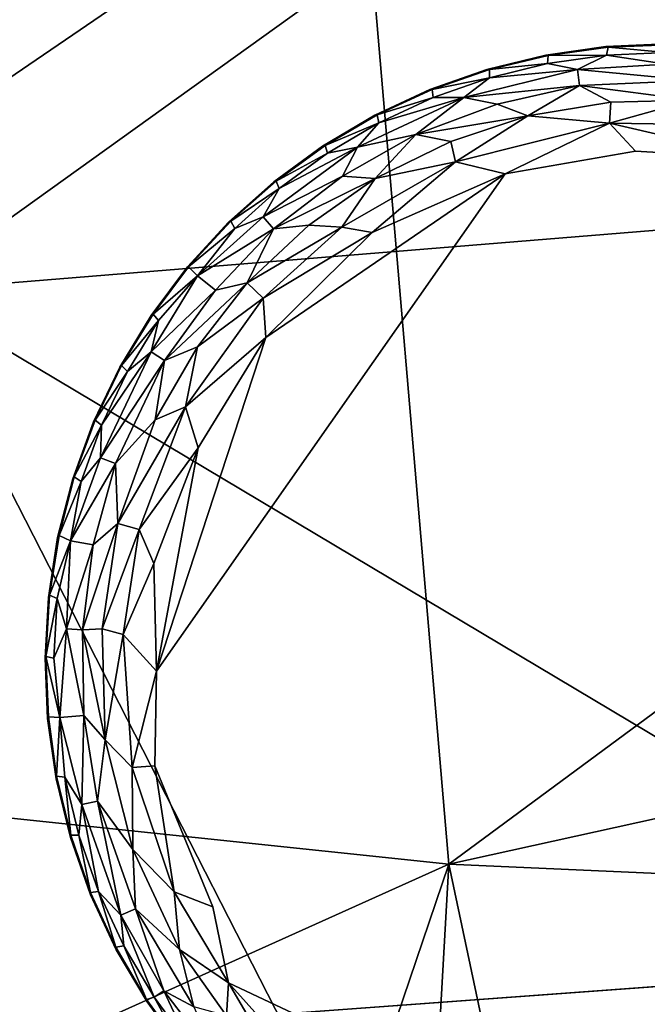
# Model space of a CAD drawing. Units: inches. Extents: x -22.6 to 19, y -57 to 22.6.
# Drawn here: x -13 to -11.8, y 12.6 to 14.5 of the extents above; entities that cross this region are included whole.
import ezdxf

# ---------------------------------------------------------------- set-up
doc = ezdxf.new("R2010")
doc.units = ezdxf.units.IN
doc.header["$MEASUREMENT"] = 0
doc.layers.add('SEAT-FABRIC', color=5, linetype='Continuous')
doc.layers.add('SEAT-LEG', color=5, linetype='Continuous')

msp = doc.modelspace()

# ---------------------------------------------------------------- linework, layer by layer
at = {"layer": 'SEAT-FABRIC'}
for points in [[(-12.3878, 14.8606, 0.9035), (-14.0756, 14.4914, 1.0794), (-13.0891, 16.4063, 1.9067)], [(-12.2198, 12.8986, 0.7276), (-12.3878, 14.8606, 0.9035), (-8.5763, 15.5882, 0.8569)], [(-0.7272, 15.4317, 0.8192), (-12.2198, 12.8986, 0.7276), (-8.5763, 15.5882, 0.8569)], [(-12.2198, 12.8986, 0.7276), (-0.7272, 15.4317, 0.8192), (-5.504, 12.5997, 0.7726)], [(-13.8387, 15.2603, 26.4949), (-13.2536, 13.9941, 27.0186), (-11.6524, 15.1429, 27.1395)], [(-10.7274, 14.1998, 27.5286), (-11.6524, 15.1429, 27.1395), (-13.2536, 13.9941, 27.0186)], [(-12.3878, 14.8606, 0.9035), (-14.8582, 13.1755, 0.9005), (-14.0756, 14.4914, 1.0794)], [(-14.8582, 13.1755, 0.9005), (-12.3878, 14.8606, 0.9035), (-12.2198, 12.8986, 0.7276)], [(-13.2536, 13.9941, 27.0186), (-10.7404, 12.4961, 27.7113), (-10.7274, 14.1998, 27.5286)], [(-13.8153, 12.426, 27.0404), (-12.4768, 12.4751, 27.3788), (-13.2536, 13.9941, 27.0186)], [(-13.2536, 13.9941, 27.0186), (-12.4768, 12.4751, 27.3788), (-10.7404, 12.4961, 27.7113)], [(-12.2198, 12.8986, 0.7276), (-15.1129, 11.5975, 0.8127), (-14.8582, 13.1755, 0.9005)], [(-12.2198, 12.8986, 0.7276), (-12.9774, -0.5175, 0.8316), (-15.5816, 2.9902, 0.938)], [(-12.2198, 12.8986, 0.7276), (-15.5816, 2.9902, 0.938), (-15.1129, 11.5975, 0.8127)], [(-12.2198, 12.8986, 0.7276), (-10.3287, 3.9757, 0.7801), (-12.9774, -0.5175, 0.8316)], [(-10.3287, 3.9757, 0.7801), (-12.2198, 12.8986, 0.7276), (-5.504, 12.5997, 0.7726)]]:
    msp.add_3dface(points, dxfattribs=at)
at = {"layer": 'SEAT-LEG'}
for points, invisible_edges in [([(-12.9921, 13.2925, 1.378), (-11.8181, 12.1043, 1.378), (-11.8039, 14.4664, 1.378)], 15), ([(-12.9921, 13.2925, 1.378), (-11.8039, 14.4664, 1.378), (-11.9197, 14.4615, 1.378)], 13), ([(-12.0345, 14.4451, 1.378), (-12.9921, 13.2925, 1.378), (-11.9197, 14.4615, 1.378)], 3), ([(-12.9921, 13.2925, 1.378), (-12.0345, 14.4451, 1.378), (-12.1471, 14.4176, 1.378)], 13), ([(-12.1471, 14.4176, 1.378), (-12.2565, 14.3793, 1.378), (-12.9921, 13.2925, 1.378)], 14), ([(-12.3615, 14.3303, 1.378), (-12.9921, 13.2925, 1.378), (-12.2565, 14.3793, 1.378)], 3), ([(-12.9921, 13.2925, 1.378), (-12.3615, 14.3303, 1.378), (-12.4613, 14.2713, 1.378)], 13), ([(-12.9921, 13.2925, 1.378), (-12.4613, 14.2713, 1.378), (-12.5548, 14.2029, 1.378)], 13), ([(-10.8636, 13.1863, 0), (-12.7792, 13.2676, 0.0004), (-11.8628, 14.2616, 0.0014)], 15), ([(-12.1125, 14.2181, 0.0014), (-11.8628, 14.2616, 0.0014), (-12.7792, 13.2676, 0.0004)], 2), ([(-11.6215, 14.2474, 0.0014), (-10.8636, 13.1863, 0), (-11.8628, 14.2616, 0.0014)], 2), ([(-12.9921, 13.2925, 1.378), (-12.5548, 14.2029, 1.378), (-12.6412, 14.1255, 1.378)], 13), ([(-12.7195, 14.0401, 1.378), (-12.9921, 13.2925, 1.378), (-12.6412, 14.1255, 1.378)], 3), ([(-12.9921, 13.2925, 1.378), (-12.7195, 14.0401, 1.378), (-12.7891, 13.9474, 1.378)], 13), ([(-12.7891, 13.9474, 1.378), (-12.8493, 13.8484, 1.378), (-12.9921, 13.2925, 1.378)], 14), ([(-12.8995, 13.7439, 1.378), (-12.9921, 13.2925, 1.378), (-12.8493, 13.8484, 1.378)], 3), ([(-12.9392, 13.635, 1.378), (-12.9921, 13.2925, 1.378), (-12.8995, 13.7439, 1.378)], 3), ([(-12.9392, 13.635, 1.378), (-12.968, 13.5227, 1.378), (-12.9921, 13.2925, 1.378)], 14), ([(-12.9857, 13.4082, 1.378), (-12.9921, 13.2925, 1.378), (-12.968, 13.5227, 1.378)], 2), ([(-12.1607, 12.1572, 1.378), (-12.0484, 12.1284, 1.378), (-12.9921, 13.2925, 1.378)], 14), ([(-12.5658, 12.3769, 1.378), (-12.9921, 13.2925, 1.378), (-12.6512, 12.4552, 1.378)], 3), ([(-12.856, 12.7349, 1.378), (-12.797, 12.6351, 1.378), (-12.9921, 13.2925, 1.378)], 14), ([(-12.2696, 12.1969, 1.378), (-12.9921, 13.2925, 1.378), (-12.374, 12.2471, 1.378)], 3), ([(-11.8181, 12.1043, 1.378), (-12.9921, 13.2925, 1.378), (-11.9338, 12.1107, 1.378)], 3), ([(-12.9049, 12.8399, 1.378), (-12.9921, 13.2925, 1.378), (-12.9433, 12.9493, 1.378)], 3), ([(-12.9921, 13.2925, 1.378), (-12.5658, 12.3769, 1.378), (-12.4731, 12.3073, 1.378)], 13), ([(-12.9708, 13.0619, 1.378), (-12.9433, 12.9493, 1.378), (-12.9921, 13.2925, 1.378)], 14), ([(-12.9921, 13.2925, 1.378), (-12.797, 12.6351, 1.378), (-12.7285, 12.5416, 1.378)], 13), ([(-11.9338, 12.1107, 1.378), (-12.9921, 13.2925, 1.378), (-12.0484, 12.1284, 1.378)], 3), ([(-12.9921, 13.2925, 1.378), (-12.7285, 12.5416, 1.378), (-12.6512, 12.4552, 1.378)], 13), ([(-12.374, 12.2471, 1.378), (-12.9921, 13.2925, 1.378), (-12.4731, 12.3073, 1.378)], 3), ([(-12.9921, 13.2925, 1.378), (-12.9049, 12.8399, 1.378), (-12.856, 12.7349, 1.378)], 13), ([(-12.2696, 12.1969, 1.378), (-12.1607, 12.1572, 1.378), (-12.9921, 13.2925, 1.378)], 14), ([(-12.9871, 13.1767, 1.378), (-12.9708, 13.0619, 1.378), (-12.9921, 13.2925, 1.378)], 2), ([(-12.7821, 13.0867, 0.0034), (-12.7792, 13.2676, 0.0004), (-12.671, 12.8173, 0.0012)], 2), ([(-12.7792, 13.2676, 0.0004), (-10.8636, 13.1863, 0), (-12.671, 12.8173, 0.0012)], 15), ([(-12.671, 12.8173, 0.0012), (-10.8636, 13.1863, 0), (-11.0365, 12.722, 0)], 15), ([(-12.671, 12.8173, 0.0012), (-11.0365, 12.722, 0), (-12.5184, 12.614, 0.0009)], 13), ([(-12.5184, 12.614, 0.0009), (-12.6416, 12.6715, 0.0137), (-12.671, 12.8173, 0.0012)], 12)]:
    msp.add_3dface(points, dxfattribs=dict(at, invisible_edges=invisible_edges))
for points in [[(-12.0345, 14.4451, 1.378), (-11.9197, 14.4615, 1.378), (-12.0298, 14.4443, 0.1702)], [(-12.0298, 14.4443, 0.1702), (-11.9197, 14.4615, 1.378), (-11.9151, 14.4602, 0.1702)], [(-12.0298, 14.4443, 0.1702), (-11.9151, 14.4602, 0.1702), (-11.9182, 14.4449, 0.1244)], [(-11.9151, 14.4602, 0.1702), (-11.9197, 14.4615, 1.378), (-11.8039, 14.4664, 1.378)], [(-11.804, 14.4499, 0.1244), (-11.9182, 14.4449, 0.1244), (-11.9151, 14.4602, 0.1702)], [(-11.8039, 14.4664, 1.378), (-11.7995, 14.4647, 0.1702), (-11.9151, 14.4602, 0.1702)], [(-11.7995, 14.4647, 0.1702), (-11.804, 14.4499, 0.1244), (-11.9151, 14.4602, 0.1702)], [(-12.1471, 14.4176, 1.378), (-12.0345, 14.4451, 1.378), (-12.1423, 14.4173, 0.1702)], [(-12.1423, 14.4173, 0.1702), (-12.0345, 14.4451, 1.378), (-12.0298, 14.4443, 0.1702)], [(-12.1423, 14.4173, 0.1702), (-12.0298, 14.4443, 0.1702), (-12.0313, 14.4288, 0.1244)], [(-11.9182, 14.4449, 0.1244), (-12.0313, 14.4288, 0.1244), (-12.0298, 14.4443, 0.1702)], [(-12.0313, 14.4288, 0.1244), (-11.9182, 14.4449, 0.1244), (-11.9738, 14.4173, 0.0888)], [(-11.8042, 14.4279, 0.0891), (-11.9738, 14.4173, 0.0888), (-11.9182, 14.4449, 0.1244)], [(-11.9182, 14.4449, 0.1244), (-11.804, 14.4499, 0.1244), (-11.8042, 14.4279, 0.0891)], [(-12.2565, 14.3793, 1.378), (-12.1471, 14.4176, 1.378), (-12.2516, 14.3794, 0.1702)], [(-12.1471, 14.4176, 1.378), (-12.1423, 14.4173, 0.1702), (-12.2516, 14.3794, 0.1702)], [(-12.2516, 14.3794, 0.1702), (-12.1423, 14.4173, 0.1702), (-12.1424, 14.4017, 0.1244)], [(-11.9738, 14.4173, 0.0888), (-12.1915, 14.3638, 0.0888), (-12.1424, 14.4017, 0.1244)], [(-11.9702, 14.3868, 0.0574), (-12.1915, 14.3638, 0.0888), (-11.9738, 14.4173, 0.0888)], [(-12.1424, 14.4017, 0.1244), (-12.0313, 14.4288, 0.1244), (-11.9738, 14.4173, 0.0888)], [(-12.0313, 14.4288, 0.1244), (-12.1424, 14.4017, 0.1244), (-12.1423, 14.4173, 0.1702)], [(-11.8042, 14.4279, 0.0891), (-11.7522, 14.3967, 0.0574), (-11.9738, 14.4173, 0.0888)], [(-11.7522, 14.3967, 0.0574), (-11.9702, 14.3868, 0.0574), (-11.9738, 14.4173, 0.0888)], [(-12.2502, 14.3639, 0.1244), (-12.2516, 14.3794, 0.1702), (-12.1424, 14.4017, 0.1244)], [(-12.2502, 14.3639, 0.1244), (-12.1424, 14.4017, 0.1244), (-12.1915, 14.3638, 0.0888)], [(-11.9702, 14.3868, 0.0574), (-12.1274, 14.3513, 0.0577), (-12.1915, 14.3638, 0.0888)], [(-12.0691, 14.329, 0.032), (-12.1274, 14.3513, 0.0577), (-11.9702, 14.3868, 0.0574)], [(-11.9099, 14.3549, 0.0322), (-12.0691, 14.329, 0.032), (-11.9702, 14.3868, 0.0574)], [(-11.7522, 14.3967, 0.0574), (-11.755, 14.359, 0.032), (-11.9702, 14.3868, 0.0574)], [(-11.755, 14.359, 0.032), (-11.9099, 14.3549, 0.0322), (-11.9702, 14.3868, 0.0574)], [(-12.283, 14.2932, 0.0574), (-12.3946, 14.2689, 0.0888), (-12.1915, 14.3638, 0.0888)], [(-12.1915, 14.3638, 0.0888), (-12.3946, 14.2689, 0.0888), (-12.3538, 14.3156, 0.1244)], [(-12.3615, 14.3303, 1.378), (-12.2565, 14.3793, 1.378), (-12.3568, 14.3309, 0.1702)], [(-12.3568, 14.3309, 0.1702), (-12.2516, 14.3794, 0.1702), (-12.2502, 14.3639, 0.1244)], [(-12.3568, 14.3309, 0.1702), (-12.2565, 14.3793, 1.378), (-12.2516, 14.3794, 0.1702)], [(-12.2502, 14.3639, 0.1244), (-12.3538, 14.3156, 0.1244), (-12.3568, 14.3309, 0.1702)], [(-12.3538, 14.3156, 0.1244), (-12.2502, 14.3639, 0.1244), (-12.1915, 14.3638, 0.0888)], [(-12.283, 14.2932, 0.0574), (-12.1915, 14.3638, 0.0888), (-12.1274, 14.3513, 0.0577)], [(-12.0691, 14.329, 0.032), (-12.283, 14.2932, 0.0574), (-12.1274, 14.3513, 0.0577)], [(-11.9126, 14.3149, 0.0136), (-12.0691, 14.329, 0.032), (-11.9099, 14.3549, 0.0322)], [(-11.9126, 14.3149, 0.0136), (-11.755, 14.359, 0.032), (-11.7037, 14.3116, 0.0138)], [(-11.9099, 14.3549, 0.0322), (-11.755, 14.359, 0.032), (-11.9126, 14.3149, 0.0136)], [(-12.4613, 14.2713, 1.378), (-12.3615, 14.3303, 1.378), (-12.4566, 14.2724, 0.1702)], [(-12.3615, 14.3303, 1.378), (-12.3568, 14.3309, 0.1702), (-12.4566, 14.2724, 0.1702)], [(-12.4566, 14.2724, 0.1702), (-12.3568, 14.3309, 0.1702), (-12.3538, 14.3156, 0.1244)], [(-12.2161, 14.2802, 0.0322), (-12.283, 14.2932, 0.0574), (-12.0691, 14.329, 0.032)], [(-12.2071, 14.2411, 0.0136), (-12.2161, 14.2802, 0.0322), (-12.0691, 14.329, 0.032)], [(-12.2071, 14.2411, 0.0136), (-12.0691, 14.329, 0.032), (-11.9126, 14.3149, 0.0136)], [(-12.4522, 14.2575, 0.1244), (-12.4566, 14.2724, 0.1702), (-12.3538, 14.3156, 0.1244)], [(-12.3538, 14.3156, 0.1244), (-12.3946, 14.2689, 0.0888), (-12.4522, 14.2575, 0.1244)], [(-12.2071, 14.2411, 0.0136), (-11.9126, 14.3149, 0.0136), (-12.1125, 14.2181, 0.0014)], [(-11.9126, 14.3149, 0.0136), (-11.8628, 14.2616, 0.0014), (-12.1125, 14.2181, 0.0014)], [(-11.9126, 14.3149, 0.0136), (-11.7037, 14.3116, 0.0138), (-11.6215, 14.2474, 0.0014)], [(-11.8628, 14.2616, 0.0014), (-11.9126, 14.3149, 0.0136), (-11.6215, 14.2474, 0.0014)], [(-12.4232, 14.2136, 0.0577), (-12.283, 14.2932, 0.0574), (-12.3609, 14.2092, 0.032)], [(-12.283, 14.2932, 0.0574), (-12.4232, 14.2136, 0.0577), (-12.3946, 14.2689, 0.0888)], [(-12.3609, 14.2092, 0.032), (-12.283, 14.2932, 0.0574), (-12.2161, 14.2802, 0.0322)], [(-12.3946, 14.2689, 0.0888), (-12.5752, 14.1362, 0.0888), (-12.5444, 14.19, 0.1244)], [(-12.3946, 14.2689, 0.0888), (-12.4232, 14.2136, 0.0577), (-12.5752, 14.1362, 0.0888)], [(-12.5548, 14.2029, 1.378), (-12.4613, 14.2713, 1.378), (-12.5502, 14.2043, 0.1702)], [(-12.4566, 14.2724, 0.1702), (-12.5502, 14.2043, 0.1702), (-12.4613, 14.2713, 1.378)], [(-12.5502, 14.2043, 0.1702), (-12.4566, 14.2724, 0.1702), (-12.4522, 14.2575, 0.1244)], [(-12.5444, 14.19, 0.1244), (-12.4522, 14.2575, 0.1244), (-12.3946, 14.2689, 0.0888)], [(-12.2071, 14.2411, 0.0136), (-12.3609, 14.2092, 0.032), (-12.2161, 14.2802, 0.0322)], [(-12.4522, 14.2575, 0.1244), (-12.5444, 14.19, 0.1244), (-12.5502, 14.2043, 0.1702)], [(-12.2071, 14.2411, 0.0136), (-12.4248, 14.1159, 0.0137), (-12.3609, 14.2092, 0.032)], [(-12.4248, 14.1159, 0.0137), (-12.2071, 14.2411, 0.0136), (-12.3667, 14.1058, 0.0033)], [(-12.2071, 14.2411, 0.0136), (-12.1125, 14.2181, 0.0014), (-12.3667, 14.1058, 0.0033)], [(-12.7792, 13.2676, 0.0004), (-12.5696, 13.9051, 0.0013), (-12.1125, 14.2181, 0.0014)], [(-12.5553, 14.1128, 0.0574), (-12.5752, 14.1362, 0.0888), (-12.4232, 14.2136, 0.0577)], [(-12.1125, 14.2181, 0.0014), (-12.5696, 13.9051, 0.0013), (-12.3667, 14.1058, 0.0033)], [(-12.3609, 14.2092, 0.032), (-12.5553, 14.1128, 0.0574), (-12.4232, 14.2136, 0.0577)], [(-12.6412, 14.1255, 1.378), (-12.5548, 14.2029, 1.378), (-12.6368, 14.1275, 0.1702)], [(-12.6368, 14.1275, 0.1702), (-12.5548, 14.2029, 1.378), (-12.5502, 14.2043, 0.1702)], [(-12.6368, 14.1275, 0.1702), (-12.5502, 14.2043, 0.1702), (-12.5444, 14.19, 0.1244)], [(-12.4875, 14.1198, 0.0322), (-12.5553, 14.1128, 0.0574), (-12.3609, 14.2092, 0.032)], [(-12.4248, 14.1159, 0.0137), (-12.4875, 14.1198, 0.0322), (-12.3609, 14.2092, 0.032)], [(-12.6295, 14.1137, 0.1244), (-12.6368, 14.1275, 0.1702), (-12.5444, 14.19, 0.1244)], [(-12.6295, 14.1137, 0.1244), (-12.5444, 14.19, 0.1244), (-12.5752, 14.1362, 0.0888)], [(-12.7008, 14.0232, 0.1063), (-12.6295, 14.1137, 0.1244), (-12.5752, 14.1362, 0.0888)], [(-12.7008, 14.0232, 0.1063), (-12.5752, 14.1362, 0.0888), (-12.5553, 14.1128, 0.0574)], [(-12.6412, 14.1255, 1.378), (-12.718, 14.0406, 0.1736), (-12.7195, 14.0401, 1.378)], [(-12.718, 14.0406, 0.1736), (-12.6412, 14.1255, 1.378), (-12.6368, 14.1275, 0.1702)], [(-12.718, 14.0406, 0.1736), (-12.6368, 14.1275, 0.1702), (-12.6295, 14.1137, 0.1244)], [(-12.6054, 14.0098, 0.032), (-12.5553, 14.1128, 0.0574), (-12.4875, 14.1198, 0.0322)], [(-12.4248, 14.1159, 0.0137), (-12.6054, 14.0098, 0.032), (-12.4875, 14.1198, 0.0322)], [(-12.6295, 14.1137, 0.1244), (-12.7008, 14.0232, 0.1063), (-12.718, 14.0406, 0.1736)], [(-12.7008, 14.0232, 0.1063), (-12.5553, 14.1128, 0.0574), (-12.6663, 13.9959, 0.0577)], [(-12.5553, 14.1128, 0.0574), (-12.6054, 14.0098, 0.032), (-12.6663, 13.9959, 0.0577)], [(-12.6054, 14.0098, 0.032), (-12.4248, 14.1159, 0.0137), (-12.5751, 13.9802, 0.0137)], [(-12.5751, 13.9802, 0.0137), (-12.4248, 14.1159, 0.0137), (-12.3667, 14.1058, 0.0033)], [(-12.5696, 13.9051, 0.0013), (-12.5751, 13.9802, 0.0137), (-12.3667, 14.1058, 0.0033)], [(-12.6663, 13.9959, 0.0577), (-12.7893, 13.8777, 0.0888), (-12.7008, 14.0232, 0.1063)], [(-12.7008, 14.0232, 0.1063), (-12.7893, 13.8777, 0.0888), (-12.7754, 13.9381, 0.1244)], [(-12.7891, 13.9474, 1.378), (-12.718, 14.0406, 0.1736), (-12.7852, 13.9502, 0.1702)], [(-12.718, 14.0406, 0.1736), (-12.7891, 13.9474, 1.378), (-12.7195, 14.0401, 1.378)], [(-12.718, 14.0406, 0.1736), (-12.7008, 14.0232, 0.1063), (-12.7852, 13.9502, 0.1702)], [(-12.7008, 14.0232, 0.1063), (-12.7754, 13.9381, 0.1244), (-12.7852, 13.9502, 0.1702)], [(-12.7634, 13.8611, 0.0574), (-12.6663, 13.9959, 0.0577), (-12.6054, 14.0098, 0.032)], [(-12.7634, 13.8611, 0.0574), (-12.6054, 14.0098, 0.032), (-12.7005, 13.8875, 0.0322)], [(-12.7005, 13.8875, 0.0322), (-12.6054, 14.0098, 0.032), (-12.5751, 13.9802, 0.0137)], [(-12.6663, 13.9959, 0.0577), (-12.7634, 13.8611, 0.0574), (-12.7893, 13.8777, 0.0888)], [(-12.7235, 13.7729, 0.0136), (-12.5751, 13.9802, 0.0137), (-12.5696, 13.9051, 0.0013)], [(-12.5751, 13.9802, 0.0137), (-12.7235, 13.7729, 0.0136), (-12.7005, 13.8875, 0.0322)], [(-12.8493, 13.8484, 1.378), (-12.7891, 13.9474, 1.378), (-12.8457, 13.8515, 0.1702)], [(-12.7891, 13.9474, 1.378), (-12.7852, 13.9502, 0.1702), (-12.8457, 13.8515, 0.1702)], [(-12.7754, 13.9381, 0.1244), (-12.8457, 13.8515, 0.1702), (-12.7852, 13.9502, 0.1702)], [(-12.7754, 13.9381, 0.1244), (-12.8347, 13.8405, 0.1244), (-12.8457, 13.8515, 0.1702)], [(-12.7754, 13.9381, 0.1244), (-12.7893, 13.8777, 0.0888), (-12.8347, 13.8405, 0.1244)], [(-12.7792, 13.2676, 0.0004), (-12.6991, 13.6946, 0.0013), (-12.5696, 13.9051, 0.0013)], [(-12.6991, 13.6946, 0.0013), (-12.7235, 13.7729, 0.0136), (-12.5696, 13.9051, 0.0013)], [(-12.7893, 13.8777, 0.0888), (-12.8861, 13.6755, 0.0888), (-12.8842, 13.7375, 0.1244)], [(-12.8861, 13.6755, 0.0888), (-12.7893, 13.8777, 0.0888), (-12.7634, 13.8611, 0.0574)], [(-12.8842, 13.7375, 0.1244), (-12.8347, 13.8405, 0.1244), (-12.7893, 13.8777, 0.0888)], [(-12.7005, 13.8875, 0.0322), (-12.7815, 13.748, 0.032), (-12.7634, 13.8611, 0.0574)], [(-12.7815, 13.748, 0.032), (-12.7005, 13.8875, 0.0322), (-12.7235, 13.7729, 0.0136)], [(-12.7634, 13.8611, 0.0574), (-12.8575, 13.6643, 0.0574), (-12.8861, 13.6755, 0.0888)], [(-12.8575, 13.6643, 0.0574), (-12.7634, 13.8611, 0.0574), (-12.7815, 13.748, 0.032)], [(-12.8995, 13.7439, 1.378), (-12.8493, 13.8484, 1.378), (-12.8962, 13.7474, 0.1702)], [(-12.8962, 13.7474, 0.1702), (-12.8493, 13.8484, 1.378), (-12.8457, 13.8515, 0.1702)], [(-12.8347, 13.8405, 0.1244), (-12.8962, 13.7474, 0.1702), (-12.8457, 13.8515, 0.1702)], [(-12.8842, 13.7375, 0.1244), (-12.8962, 13.7474, 0.1702), (-12.8347, 13.8405, 0.1244)], [(-12.8124, 13.538, 0.0137), (-12.8531, 13.5498, 0.032), (-12.7235, 13.7729, 0.0136)], [(-12.7235, 13.7729, 0.0136), (-12.8531, 13.5498, 0.032), (-12.7815, 13.748, 0.032)], [(-12.8124, 13.538, 0.0137), (-12.7235, 13.7729, 0.0136), (-12.6991, 13.6946, 0.0013)], [(-12.9392, 13.635, 1.378), (-12.8995, 13.7439, 1.378), (-12.9362, 13.6388, 0.1702)], [(-12.8995, 13.7439, 1.378), (-12.8962, 13.7474, 0.1702), (-12.9362, 13.6388, 0.1702)], [(-12.9362, 13.6388, 0.1702), (-12.8962, 13.7474, 0.1702), (-12.8842, 13.7375, 0.1244)], [(-12.8575, 13.6643, 0.0574), (-12.7815, 13.748, 0.032), (-12.8531, 13.5498, 0.032)], [(-12.9362, 13.6388, 0.1702), (-12.8842, 13.7375, 0.1244), (-12.9233, 13.6301, 0.1244)], [(-12.8861, 13.6755, 0.0888), (-12.9233, 13.6301, 0.1244), (-12.8842, 13.7375, 0.1244)], [(-12.8124, 13.538, 0.0137), (-12.6991, 13.6946, 0.0013), (-12.7842, 13.4735, 0.0034)], [(-12.7842, 13.4735, 0.0034), (-12.6991, 13.6946, 0.0013), (-12.7792, 13.2676, 0.0004)], [(-12.9435, 13.5166, 0.1063), (-12.9233, 13.6301, 0.1244), (-12.8861, 13.6755, 0.0888)], [(-12.8575, 13.6643, 0.0574), (-12.9435, 13.5166, 0.1063), (-12.8861, 13.6755, 0.0888)], [(-12.9435, 13.5166, 0.1063), (-12.8575, 13.6643, 0.0574), (-12.9003, 13.5088, 0.0577)], [(-12.9003, 13.5088, 0.0577), (-12.8575, 13.6643, 0.0574), (-12.8531, 13.5498, 0.032)], [(-12.968, 13.5227, 1.378), (-12.9392, 13.635, 1.378), (-12.9654, 13.5268, 0.1702)], [(-12.9654, 13.5268, 0.1702), (-12.9392, 13.635, 1.378), (-12.9362, 13.6388, 0.1702)], [(-12.9654, 13.5268, 0.1702), (-12.9362, 13.6388, 0.1702), (-12.9233, 13.6301, 0.1244)], [(-12.9435, 13.5166, 0.1063), (-12.9654, 13.5268, 0.1702), (-12.9233, 13.6301, 0.1244)], [(-12.8531, 13.5498, 0.032), (-12.8831, 13.3483, 0.0315), (-12.9202, 13.3465, 0.0557)], [(-12.9202, 13.3465, 0.0557), (-12.9003, 13.5088, 0.0577), (-12.8531, 13.5498, 0.032)], [(-12.8831, 13.3483, 0.0315), (-12.8531, 13.5498, 0.032), (-12.8124, 13.538, 0.0137)], [(-12.8831, 13.3483, 0.0315), (-12.8124, 13.538, 0.0137), (-12.8425, 13.3378, 0.0137)], [(-12.8425, 13.3378, 0.0137), (-12.8124, 13.538, 0.0137), (-12.7842, 13.4735, 0.0034)], [(-12.9857, 13.4082, 1.378), (-12.968, 13.5227, 1.378), (-12.9835, 13.4125, 0.1702)], [(-12.968, 13.5227, 1.378), (-12.9654, 13.5268, 0.1702), (-12.9835, 13.4125, 0.1702)], [(-12.9654, 13.5268, 0.1702), (-12.9435, 13.5166, 0.1063), (-12.9835, 13.4125, 0.1702)], [(-12.9835, 13.4125, 0.1702), (-12.9435, 13.5166, 0.1063), (-12.9692, 13.4065, 0.1244)], [(-12.9692, 13.4065, 0.1244), (-12.9435, 13.5166, 0.1063), (-12.9508, 13.3482, 0.0863)], [(-12.9508, 13.3482, 0.0863), (-12.9435, 13.5166, 0.1063), (-12.9003, 13.5088, 0.0577)], [(-12.9508, 13.3482, 0.0863), (-12.9003, 13.5088, 0.0577), (-12.9202, 13.3465, 0.0557)], [(-12.7792, 13.2676, 0.0004), (-12.8425, 13.3378, 0.0137), (-12.7842, 13.4735, 0.0034)], [(-12.9921, 13.2925, 1.378), (-12.9857, 13.4082, 1.378), (-12.9903, 13.2953, 0.1693)], [(-12.9903, 13.2953, 0.1693), (-12.9857, 13.4082, 1.378), (-12.9835, 13.4125, 0.1702)], [(-12.9692, 13.4065, 0.1244), (-12.9903, 13.2953, 0.1693), (-12.9835, 13.4125, 0.1702)], [(-12.9755, 13.2924, 0.1244), (-12.9903, 13.2953, 0.1693), (-12.9692, 13.4065, 0.1244)], [(-12.9508, 13.3482, 0.0863), (-12.9755, 13.2924, 0.1244), (-12.9692, 13.4065, 0.1244)], [(-12.9508, 13.3482, 0.0863), (-12.9639, 13.1788, 0.1096), (-12.9755, 13.2924, 0.1244)], [(-12.9182, 13.183, 0.0577), (-12.9639, 13.1788, 0.1096), (-12.9508, 13.3482, 0.0863)], [(-12.9202, 13.3465, 0.0557), (-12.9182, 13.183, 0.0577), (-12.9508, 13.3482, 0.0863)], [(-12.9202, 13.3465, 0.0557), (-12.8831, 13.3483, 0.0315), (-12.877, 13.1362, 0.0326)], [(-12.877, 13.1362, 0.0326), (-12.9182, 13.183, 0.0577), (-12.9202, 13.3465, 0.0557)], [(-12.8425, 13.3378, 0.0137), (-12.877, 13.1362, 0.0326), (-12.8831, 13.3483, 0.0315)], [(-12.8425, 13.3378, 0.0137), (-12.8257, 13.0834, 0.0136), (-12.877, 13.1362, 0.0326)], [(-12.7792, 13.2676, 0.0004), (-12.8257, 13.0834, 0.0136), (-12.8425, 13.3378, 0.0137)], [(-12.9921, 13.2925, 1.378), (-12.9903, 13.2953, 0.1693), (-12.9858, 13.1799, 0.1714)], [(-12.9871, 13.1767, 1.378), (-12.9921, 13.2925, 1.378), (-12.9858, 13.1799, 0.1714)], [(-12.9639, 13.1788, 0.1096), (-12.9858, 13.1799, 0.1714), (-12.9903, 13.2953, 0.1693)], [(-12.9755, 13.2924, 0.1244), (-12.9639, 13.1788, 0.1096), (-12.9903, 13.2953, 0.1693)], [(-12.7821, 13.0867, 0.0034), (-12.8257, 13.0834, 0.0136), (-12.7792, 13.2676, 0.0004)], [(-12.9858, 13.1799, 0.1714), (-12.97, 13.0666, 0.1702), (-12.9871, 13.1767, 1.378)], [(-12.9708, 13.0619, 1.378), (-12.9871, 13.1767, 1.378), (-12.97, 13.0666, 0.1702)], [(-12.9639, 13.1788, 0.1096), (-12.97, 13.0666, 0.1702), (-12.9858, 13.1799, 0.1714)], [(-12.9639, 13.1788, 0.1096), (-12.9545, 13.065, 0.1244), (-12.97, 13.0666, 0.1702)], [(-12.9182, 13.183, 0.0577), (-12.9216, 13.0124, 0.0888), (-12.9639, 13.1788, 0.1096)], [(-12.9639, 13.1788, 0.1096), (-12.9216, 13.0124, 0.0888), (-12.9545, 13.065, 0.1244)], [(-12.8916, 13.019, 0.0574), (-12.9216, 13.0124, 0.0888), (-12.9182, 13.183, 0.0577)], [(-12.8916, 13.019, 0.0574), (-12.9182, 13.183, 0.0577), (-12.877, 13.1362, 0.0326)], [(-12.8243, 12.9263, 0.032), (-12.8916, 13.019, 0.0574), (-12.877, 13.1362, 0.0326)], [(-12.8243, 12.9263, 0.032), (-12.877, 13.1362, 0.0326), (-12.8257, 13.0834, 0.0136)], [(-12.7454, 12.8454, 0.0137), (-12.8257, 13.0834, 0.0136), (-12.7821, 13.0867, 0.0034)], [(-12.8257, 13.0834, 0.0136), (-12.7454, 12.8454, 0.0137), (-12.8243, 12.9263, 0.032)], [(-12.7454, 12.8454, 0.0137), (-12.7821, 13.0867, 0.0034), (-12.671, 12.8173, 0.0012)], [(-12.97, 13.0666, 0.1702), (-12.9429, 12.9541, 0.1702), (-12.9708, 13.0619, 1.378)], [(-12.9429, 12.9541, 0.1702), (-12.97, 13.0666, 0.1702), (-12.9545, 13.065, 0.1244)], [(-12.9274, 12.954, 0.1244), (-12.9429, 12.9541, 0.1702), (-12.9545, 13.065, 0.1244)], [(-12.9274, 12.954, 0.1244), (-12.9545, 13.065, 0.1244), (-12.9216, 13.0124, 0.0888)], [(-12.9433, 12.9493, 1.378), (-12.9708, 13.0619, 1.378), (-12.9429, 12.9541, 0.1702)], [(-12.9216, 13.0124, 0.0888), (-12.8896, 12.8462, 0.1244), (-12.9274, 12.954, 0.1244)], [(-12.847, 12.801, 0.0888), (-12.9216, 13.0124, 0.0888), (-12.8916, 13.019, 0.0574)], [(-12.9216, 13.0124, 0.0888), (-12.847, 12.801, 0.0888), (-12.8896, 12.8462, 0.1244)], [(-12.8243, 12.9263, 0.032), (-12.8189, 12.8134, 0.0574), (-12.8916, 13.019, 0.0574)], [(-12.8189, 12.8134, 0.0574), (-12.847, 12.801, 0.0888), (-12.8916, 13.019, 0.0574)], [(-12.905, 12.8447, 0.1702), (-12.9433, 12.9493, 1.378), (-12.9429, 12.9541, 0.1702)], [(-12.9049, 12.8399, 1.378), (-12.9433, 12.9493, 1.378), (-12.905, 12.8447, 0.1702)], [(-12.9274, 12.954, 0.1244), (-12.905, 12.8447, 0.1702), (-12.9429, 12.9541, 0.1702)], [(-12.9274, 12.954, 0.1244), (-12.8896, 12.8462, 0.1244), (-12.905, 12.8447, 0.1702)], [(-12.8189, 12.8134, 0.0574), (-12.8243, 12.9263, 0.032), (-12.7348, 12.7355, 0.032)], [(-12.7454, 12.8454, 0.0137), (-12.7348, 12.7355, 0.032), (-12.8243, 12.9263, 0.032)], [(-12.8566, 12.7396, 0.1702), (-12.905, 12.8447, 0.1702), (-12.8896, 12.8462, 0.1244)], [(-12.905, 12.8447, 0.1702), (-12.8566, 12.7396, 0.1702), (-12.9049, 12.8399, 1.378)], [(-12.856, 12.7349, 1.378), (-12.9049, 12.8399, 1.378), (-12.8566, 12.7396, 0.1702)], [(-12.8413, 12.7426, 0.1244), (-12.8566, 12.7396, 0.1702), (-12.8896, 12.8462, 0.1244)], [(-12.8896, 12.8462, 0.1244), (-12.847, 12.801, 0.0888), (-12.8413, 12.7426, 0.1244)], [(-12.6416, 12.6715, 0.0137), (-12.7454, 12.8454, 0.0137), (-12.671, 12.8173, 0.0012)], [(-12.7348, 12.7355, 0.032), (-12.7454, 12.8454, 0.0137), (-12.6416, 12.6715, 0.0137)], [(-12.847, 12.801, 0.0888), (-12.8189, 12.8134, 0.0574), (-12.7648, 12.6563, 0.0891)], [(-12.7832, 12.6442, 0.1244), (-12.8413, 12.7426, 0.1244), (-12.847, 12.801, 0.0888)], [(-12.847, 12.801, 0.0888), (-12.7648, 12.6563, 0.0891), (-12.7832, 12.6442, 0.1244)], [(-12.7348, 12.7355, 0.032), (-12.7074, 12.6258, 0.0574), (-12.8189, 12.8134, 0.0574)], [(-12.7074, 12.6258, 0.0574), (-12.7648, 12.6563, 0.0891), (-12.8189, 12.8134, 0.0574)], [(-12.8413, 12.7426, 0.1244), (-12.798, 12.6398, 0.1702), (-12.8566, 12.7396, 0.1702)], [(-12.8413, 12.7426, 0.1244), (-12.7832, 12.6442, 0.1244), (-12.798, 12.6398, 0.1702)], [(-12.798, 12.6398, 0.1702), (-12.856, 12.7349, 1.378), (-12.8566, 12.7396, 0.1702)], [(-12.797, 12.6351, 1.378), (-12.856, 12.7349, 1.378), (-12.798, 12.6398, 0.1702)], [(-12.6454, 12.6089, 0.0322), (-12.7074, 12.6258, 0.0574), (-12.7348, 12.7355, 0.032)], [(-12.6416, 12.6715, 0.0137), (-12.6454, 12.6089, 0.0322), (-12.7348, 12.7355, 0.032)], [(-11.0365, 12.722, 0), (-11.4271, 12.3855, 0.0011), (-12.5184, 12.614, 0.0009)], [(-12.5354, 12.491, 0.032), (-12.6454, 12.6089, 0.0322), (-12.6416, 12.6715, 0.0137)], [(-12.5184, 12.614, 0.0009), (-12.5059, 12.5213, 0.0137), (-12.6416, 12.6715, 0.0137)], [(-12.6416, 12.6715, 0.0137), (-12.5059, 12.5213, 0.0137), (-12.5354, 12.491, 0.032)], [(-12.7156, 12.552, 0.1244), (-12.7832, 12.6442, 0.1244), (-12.7648, 12.6563, 0.0891)], [(-12.7074, 12.6258, 0.0574), (-12.6618, 12.5211, 0.0888), (-12.7648, 12.6563, 0.0891)], [(-12.7648, 12.6563, 0.0891), (-12.6618, 12.5211, 0.0888), (-12.7156, 12.552, 0.1244)], [(-12.7832, 12.6442, 0.1244), (-12.73, 12.5461, 0.1702), (-12.798, 12.6398, 0.1702)], [(-12.798, 12.6398, 0.1702), (-12.73, 12.5461, 0.1702), (-12.797, 12.6351, 1.378)], [(-12.7285, 12.5416, 1.378), (-12.797, 12.6351, 1.378), (-12.73, 12.5461, 0.1702)], [(-12.7156, 12.552, 0.1244), (-12.73, 12.5461, 0.1702), (-12.7832, 12.6442, 0.1244)]]:
    msp.add_3dface(points, dxfattribs=at)

doc.saveas('drawing.dxf')
